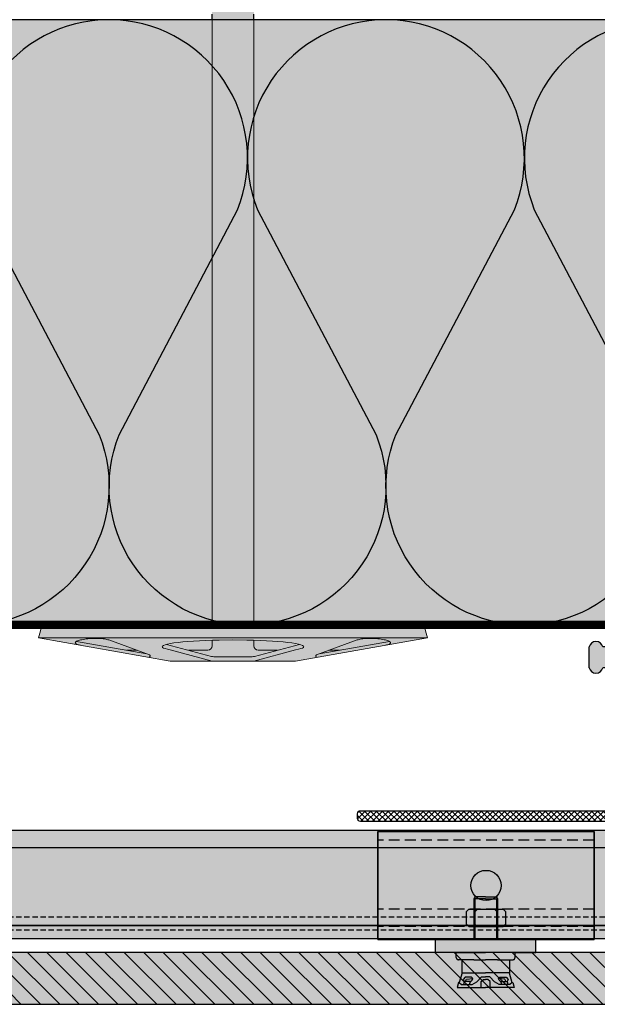
# Model space of a CAD drawing. Units: millimetres. Extents: x -2219 to 10797, y -10604 to -2345.
# Drawn here: x -1344 to -1210, y -4924 to -4696 of the extents above; entities that cross this region are included whole.
import ezdxf

# ---------------------------------------------------------------- set-up
doc = ezdxf.new("R2010")
doc.units = ezdxf.units.MM
doc.linetypes.add('NASCOSTA', pattern=[0.375, 0.25, -0.125])
for name, color, linetype in [('LPT.ISOLANTE', 5, 'Continuous'), ('LPT.LAYOUT', 6, 'Continuous'), ('LPT.PROFILI', 3, 'Continuous'), ('LPT.RIVESTIMENTI', 251, 'Continuous'), ('LPT.VITERIE', 6, 'Continuous')]:
    doc.layers.add(name, color=color, linetype=linetype)
doc.layers.add('LPT.RETINI', color=7, linetype='Continuous', true_color=0xf4c9a4)

# ---------------------------------------------------------------- blocks, each defined once
blk = doc.blocks.new('LPT.RIVETTO')
at = {"layer": 'LPT.PROFILI', "true_color": 0xffffff}
h = blk.add_hatch(color=7, dxfattribs=at)
h.paths.add_polyline_path([(1766.96988230923, -4972.07814664984, 0.3534853336363698), (1765.643446020414, -4970.436362338703), (1760.643446020399, -4970.436367033445, 0.3534853336067284), (1759.317012814834, -4972.078153835431, 0.3534853336058563), (1760.643449103472, -4973.71993814653), (1760.643461834521, -4981.824104489709), (1765.643461834537, -4981.824099795005), (1765.643449103488, -4973.719933451864, 0.3534853336369143)])
h.paths.add_polyline_path([(1771.143462304034, -4982.324094631387), (1771.143461834564, -4981.824094630831), (1755.143461834586, -4981.824109653882), (1755.143462304055, -4982.324109654482, 0.4142135623736654), (1756.143463243063, -4983.324108715609), (1770.143463242862, -4983.32409557044, 0.4142135623730577)])
at = {"layer": 'LPT.VITERIE', "color": 3, "linetype": 'Continuous'}
for p, q in [((1760.643461834521, -4981.824104489709), (1760.643449103472, -4973.719938146529)), ((1765.643461834537, -4981.824099795005), (1765.643449103488, -4973.719933451865))]:
    blk.add_line(p, q, dxfattribs=at)
blk.add_lwpolyline([(1760.643446020391, -4970.436367033445), (1765.643446020411, -4970.436362338703)], dxfattribs=at)
blk.add_lwpolyline([(1755.143462304055, -4982.324109654348), (1755.143461834586, -4981.824109653882), (1771.143461834564, -4981.824094630831), (1771.143462304034, -4982.324094631297, -0.414213562373095), (1770.143463242953, -4983.32409557044), (1756.143463242927, -4983.324108715609, -0.414213562373095)], format="xyb", close=True, dxfattribs=at)
for centre, start, end in [((1760.99628462286, -4972.078152258695), 102.1290360116285, 180.0000537973196), ((1765.290610501203, -4972.078148226577), 5.379731965420462e-05, 77.87107158934485), ((1760.99628462286, -4972.078152258695), 180.0000537973196, 257.8710715830015), ((1765.290610501203, -4972.078148226577), 282.129036005231, 5.379731965420462e-05)]:
    blk.add_arc(centre, 1.679271808027173, start, end, dxfattribs=at)
blk = doc.blocks.new('*U113')
at = {"layer": 'LPT.ISOLANTE', "true_color": 0xd1d1d1}
h = blk.add_hatch(color=254, dxfattribs=at)
h.dxf.hatch_style = 1
h.paths.add_polyline_path([(0, 0), (0.3884285714281779, -3.63168663354497e-12), (0.3884285714281779, -0.050000000003581), (0, -0.04999999999994931)])
at = {"layer": 'LPT.ISOLANTE', "color": 5}
blk.add_lwpolyline([(0, 0), (0.3884285714281779, -3.63168663354497e-12), (0.3884285714281779, -0.050000000003581), (0, -0.04999999999994931)], close=True, dxfattribs=at)
at = {"layer": 'LPT.ISOLANTE'}
for points in [[(0.0228859942217241, -2.273736754432321e-13, -0.5307945587681296), (0.03350794722291539, -0.01569932151687681), (0.02370545351959663, -0.03430067848125873, 0.5307945587681298), (0.0343274065244259, -0.0500000000001819, 0.5307945587681298), (0.04494935951470325, -0.03430067848762519), (0.03515003544271167, -0.01569932150709974, -0.5307945587681296), (0.04577198844344821, -4.547473508864641e-13, -0.5307945587681296)], [(0.04577198844344821, -4.547473508864642e-13, -0.5307945587681296), (0.05639394144463949, -0.01569932151710418), (0.04659144774132074, -0.0343006784814861, 0.5307945587681298), (0.05721340074615, -0.05000000000040927, 0.5307945587681298), (0.06783535373642735, -0.03430067848785257), (0.05803602966443577, -0.01569932150732711, -0.5307945587681296), (0.06865798266517231, -6.821210263296963e-13, -0.5307945587681296)], [(0.06865798266517231, -6.821210263296963e-13, -0.5307945587681296), (0.0792799356663636, -0.01569932151733155), (0.06947744196304484, -0.03430067848171348, 0.5307945587681298), (0.0800993949678741, -0.05000000000063665, 0.5307945587681298), (0.09072134795815145, -0.03430067848807994), (0.08092202388615988, -0.01569932150755449, -0.5307945587681296), (0.09154397688689642, -9.094947017729282e-13, -0.5307945587681296)]]:
    blk.add_lwpolyline(points, format="xyb", dxfattribs=at)
blk = doc.blocks.new('*U76')
at = {"layer": 'LPT.RETINI', "true_color": 0xc2bbb1}
h = blk.add_hatch(color=9, dxfattribs=at)
h.dxf.hatch_style = 1
h.paths.add_polyline_path([(-5.891547516512219e-07, 11.99999995677626), (1044.999999407356, 11.99999995677626), (1044.999999407356, -4.322373570175841e-08), (-5.891547516512219e-07, -4.322373570175841e-08)])
at = {"layer": 'LPT.RETINI'}
h = blk.add_hatch(dxfattribs=at)
h.set_pattern_fill('ANSI31', color=252)
h.set_pattern_definition([(45, (744.9999999965112, 0), (-2.245064030267288, 2.245064030267288), [])])
h.paths.add_polyline_path([(-5.891547516512219e-07, 11.99999995677626), (1044.999999407356, 11.99999995677626), (1044.999999407356, -4.322373570175841e-08), (-5.891547516512219e-07, -4.322373570175841e-08)])
at = {"layer": 'LPT.RIVESTIMENTI', "color": 1}
blk.add_lwpolyline([(-5.891547516512219e-07, 11.99999995677626), (1044.999999407356, 11.99999995677626), (1044.999999407356, -4.322373570175841e-08), (-5.891547516512219e-07, -4.322373570175841e-08)], close=True, dxfattribs=at)
blk = doc.blocks.new('*U157')
at = {"layer": 'LPT.PROFILI', "true_color": 0xfafafa}
h = blk.add_hatch(color=7, dxfattribs=at)
h.dxf.hatch_style = 1
h.paths.add_polyline_path([(439.8970618386174, 2.999990447657183), (439.8970618386174, 24.99999044766082), (-600.1029381578937, 24.99999044766082), (-600.1029381578937, 2.999990447657183)])
h.paths.add_polyline_path([(-600.1029381578937, 2.999990447657183), (-600.1029381578937, -9.55234281718731e-06), (439.8970618386174, -9.55234281718731e-06), (439.8970618386174, 2.999990447657183)])
at = {"layer": 'LPT.PROFILI'}
blk.add_line((-600.1029381578937, 20.99999044765718), (439.8970618386174, 20.99999044765718), dxfattribs=at)
at = {"layer": 'LPT.PROFILI', "color": 251, "linetype": 'NASCOSTA', "ltscale": 5}
blk.add_line((-600.1029381578937, 4.999990447657183), (439.8970618386174, 4.999990447657183), dxfattribs=at)
at = {"layer": 'LPT.PROFILI'}
blk.add_lwpolyline([(439.8970618386174, 2.999990447657183), (439.8970618386174, 24.99999044766082), (-600.1029381578937, 24.99999044766082), (-600.1029381578937, 2.999990447657183)], close=True, dxfattribs=at)
at = {"layer": 'LPT.PROFILI', "color": 5}
blk.add_lwpolyline([(-600.1029381578937, 2.999990447657183), (-600.1029381578937, -9.55234281718731e-06), (439.8970618386174, -9.55234281718731e-06), (439.8970618386174, 2.999990447657183)], close=True, dxfattribs=at)
at = {"layer": 'LPT.PROFILI', "color": 251, "linetype": 'NASCOSTA', "ltscale": 5}
blk.add_lwpolyline([(-600.1029381578937, 1.999990447657183), (439.8970618386174, 1.999990447657183)], dxfattribs=at)
blk = doc.blocks.new('A$C6CEC2A9B')
at = {"layer": 'LPT.VITERIE', "ltscale": 3, "true_color": 0xffffff}
h = blk.add_hatch(color=7, dxfattribs=at)
h.dxf.hatch_style = 1
h.paths.add_polyline_path([(0.9666683229552291, 0.841223668821506), (0.8616683229547561, 0.841223668821506), (0.7566683229542832, 0.841223668821506), (0.7566683229542832, 0.4487866612116207), (0.8583298229559917, 0.4487866612116207), (0.9666683229552291, 0.4487866612116207)])
h.paths.add_polyline_path([(0.9633283229550216, 0.8612236688219994), (0.8616683229547561, 0.8612236688219994), (0.7600083229544907, 0.8612236688219994), (0.7466683229541218, 0.841223668821506), (0.8616683229547561, 0.841223668821506), (0.9666683229552291, 0.841223668821506), (0.9766683229554474, 0.841223668821506)])
h.paths.add_polyline_path([(0.7566683229542832, 0.841223668821506), (0.7466683229541218, 0.841223668821506), (0.7466683229541218, 0.4487866612116207), (0.7566683229542832, 0.4487866612116207)])
h.paths.add_polyline_path([(0.9766683229554474, 0.841223668821506), (0.9666683229552291, 0.841223668821506), (0.9666683229552291, 0.4487866612116207), (0.9766683229554474, 0.4487866612116207)])
at = {"layer": 'LPT.VITERIE', "ltscale": 3, "true_color": 0xf8f6b0}
h = blk.add_hatch(color=51, dxfattribs=at)
h.dxf.hatch_style = 1
h.paths.add_polyline_path([(1.346975868408916, 0.3851696458562515), (1.346975868408916, 0.4487866612116207), (0.8583298229559917, 0.4487866612116207), (0.3763607775005911, 0.4487866612116207), (0.376360777500591, 0.3851696458562586), (0.3763607775006011, 0.3233348430295067), (0.577274413863532, 0.3233348430295067), (0.8616683229547251, 0.3233348430295067), (1.146062232045918, 0.3233348430295067), (1.346975868408905, 0.3233348430295067)])
h.paths.add_polyline_path([(1.146062232045918, 0.2742434793935367), (1.146062232045918, 0.3233348430295067), (0.8616683229547251, 0.3233348430295067), (0.577274413863532, 0.3233348430295067), (0.577274413863532, 0.2742434793935082, 0.4142135623730948), (0.5981830502271928, 0.2533348430298474), (0.7466683229540907, 0.2533348430298474), (0.8616683229547251, 0.2533348430298474), (0.9766683229554163, 0.2533348430298474), (1.125153595682229, 0.2533348430298474, 0.414213562373096)])
at = {"layer": 'LPT.VITERIE', "ltscale": 3, "true_color": 0xffffff}
h = blk.add_hatch(color=7, dxfattribs=at)
h.dxf.hatch_style = 1
h.paths.add_polyline_path([(1.093328322955131, 0.2533348430298474), (0.9766683229554163, 0.2533348430298474), (0.8616683229547251, 0.2533348430298474), (0.7466683229540907, 0.2533348430298474), (0.6300083229543816, 0.2533348430298474), (0.6300083229544953, 0.1278830248476837), (0.6333383229540459, 0.1278830248476837), (0.8616683229549267, 0.1278830248476837), (1.089998322955694, 0.1278830248476837), (1.093328322955244, 0.1278830248476837)])
h.paths.add_polyline_path([(1.089998322955694, 0.1278830248476837), (0.8616683229549267, 0.1278830248476837), (0.6333383229540459, 0.1278830248476837), (0.6067545863828777, 0.03114413722005435), (0.6266683229543446, 0.01454902484801582), (0.64566925550454, 0.01454885624579616), (0.6521850010505545, 0.04121602484816125), (0.6449794159136104, 0.06034488342920236), (0.6627343823903971, 0.08454902484766791), (0.7233383229542483, 0.08454902484766791), (0.7366683229540172, 0.07121602484875923), (0.7300083229540064, 0.05454902484888888), (0.7166683229544901, 0.04121602484816123), (0.71333832295403, 0.04121602484816123), (0.7066681454007845, 0.01454831498034995), (0.7299883229545117, 0.01454810805189052), (0.7766683229548903, 0.03859906578799149), (0.8199645384813152, 0.08794327071621669), (0.8616683229549267, 0.08794182646415294), (0.9033721074285381, 0.08794327071621665), (0.9466683229549631, 0.03859906578799155), (0.9933483229553417, 0.01454810805189055), (1.016668500509012, 0.01454831498034995), (1.009998322955823, 0.0412160248481612), (1.006668322955363, 0.04121602484816123), (0.9933283229557901, 0.05454902484888893), (0.9866683229558362, 0.07121602484875923), (0.9999983229556051, 0.08454902484766791), (1.060602263519399, 0.0845490248476679), (1.078357229996243, 0.06034488342920238), (1.071151644859299, 0.04121602484816125), (1.077667390405313, 0.0145488562457961), (1.096668322955509, 0.01454902484801579), (1.116582059526929, 0.0311441372200158)])
h.paths.add_polyline_path([(0.7300083229540064, 0.05454902484888891), (0.7366683229540172, 0.07121602484875918), (0.6766683229545265, 0.0645490248491072), (0.6666683229543082, 0.04454902484872747), (0.6666683229543082, 0.04121602484816123), (0.71333832295403, 0.04121602484816123), (0.7166683229544901, 0.04121602484816123)], flags=16)
h.paths.add_polyline_path([(0.7233383229542483, 0.08454902484766792), (0.6627343823903971, 0.08454902484766791), (0.6449794159136104, 0.06034488342920236), (0.6521850010505545, 0.04121602484816123), (0.6666683229543082, 0.04121602484816125), (0.6666683229543082, 0.04454902484872744), (0.6766683229545265, 0.06454902484910718), (0.7366683229540173, 0.07121602484875918)], flags=17)
h.paths.add_polyline_path([(0.71333832295403, 0.04121602484816123), (0.6666683229543082, 0.04121602484816123), (0.6521850010505545, 0.04121602484816123), (0.64566925550454, 0.01454885624579613), (0.7066681454007845, 0.01454831498034992)], flags=17)
h.paths.add_polyline_path([(0.8166683229547971, 0.04121464662893715), (0.8406212981137173, 0.06236823127546387), (0.8616683229549267, 0.06236823127546387), (0.882715347796136, 0.06236823127546387), (0.9066683229549994, 0.04121464662893715), (0.9066683229549994, -0.01545097515076321), (1.137056575553459, -0.01545097515076321), (1.123328322955047, 0.03121602484782926), (1.116668322955036, 0.03121602484782926), (1.096668322955509, 0.01454902484801579), (1.077667390405313, 0.0145488562457961), (0.9933483229553417, 0.01454810805189055), (0.9466683229549631, 0.03859906578799155), (0.9033721074285381, 0.08794327071621665), (0.8616683229549267, 0.08794182646415294), (0.8199645384813152, 0.08794327071621667), (0.7766683229548903, 0.03859906578799149), (0.7299883229545117, 0.0145481080518905), (0.7066681454007845, 0.01454831498034995), (0.64566925550454, 0.01454885624579613), (0.6266683229543446, 0.01454902484801582), (0.6066683229548174, 0.03121602484782929), (0.6000083229548068, 0.03121602484782929), (0.5862800703563948, -0.01545097515076321), (0.8166683229547971, -0.01545097515076321)])
h.paths.add_polyline_path([(0.9066683229549994, 0.04121464662893715), (0.882715347796136, 0.06236823127546387), (0.8616683229549267, 0.06236823127546387), (0.8406212981137173, 0.06236823127546387), (0.8166683229547971, 0.04121464662893717), (0.8166683229547971, -0.01545097515076321), (0.8616683229549267, -0.01545097515076321), (0.9066683229549994, -0.01545097515076321)], flags=17)
h.paths.add_polyline_path([(1.071151644859299, 0.0412160248481612), (1.009998322955823, 0.04121602484816123), (1.016668500509012, 0.01454831498034992), (1.077667390405313, 0.0145488562457961)], flags=17)
h.paths.add_polyline_path([(1.046668322955327, 0.06454902484910718), (0.9866683229558362, 0.07121602484875922), (0.9933283229557901, 0.05454902484888888), (1.006668322955363, 0.04121602484816123), (1.009998322955823, 0.04121602484816123), (1.056668322955545, 0.04121602484816123), (1.056668322955545, 0.04454902484872741)], flags=16)
h.paths.add_polyline_path([(1.060602263519399, 0.0845490248476679), (0.9999983229556051, 0.08454902484766792), (0.9866683229558362, 0.07121602484875922), (1.046668322955327, 0.06454902484910718), (1.056668322955545, 0.04454902484872733), (1.056668322955545, 0.04121602484816123), (1.071151644859299, 0.04121602484816123), (1.078357229996243, 0.06034488342920238)], flags=17)
at = {"layer": 'LPT.VITERIE', "color": 5, "linetype": 'NASCOSTA', "ltscale": 3}
for p, q in [((0.7600083229544907, 0.8612236688219994), (0.7466683229541218, 0.841223668821506)), ((0.8616683229547561, 0.8612236688219994), (0.7600083229544907, 0.8612236688219994)), ((0.8616683229547561, 0.8612236688219994), (0.9633283229550216, 0.8612236688219994)), ((0.9633283229550216, 0.8612236688219994), (0.9766683229554474, 0.841223668821506)), ((0.8616683229547561, 0.841223668821506), (0.7466683229541218, 0.841223668821506)), ((0.7466683229541218, 0.841223668821506), (0.7466683229541218, 0.4487866612116207)), ((0.7566683229542832, 0.841223668821506), (0.7566683229542832, 0.4487866612116207)), ((0.8616683229547561, 0.841223668821506), (0.9766683229554474, 0.841223668821506)), ((0.9666683229552291, 0.841223668821506), (0.9666683229552291, 0.4487866612116207)), ((0.9766683229554474, 0.841223668821506), (0.9766683229554474, 0.4487866612116207)), ((0.376360777500591, 0.3851696458562586), (0.376360777500591, 0.4487866612116207)), ((0.376360777500591, 0.4487866612116207), (0.8583298229559917, 0.4487866612116207)), ((0.3763607775006012, 0.3233348430295067), (0.376360777500591, 0.3851696458562586)), ((1.346975868408916, 0.4487866612116207), (0.8583298229559917, 0.4487866612116207)), ((1.346975868408916, 0.3851696458562515), (1.346975868408916, 0.4487866612116207)), ((1.346975868408905, 0.3233348430295067), (1.346975868408916, 0.3851696458562515)), ((0.577274413863532, 0.3233348430295067), (0.3763607775006012, 0.3233348430295067)), ((0.577274413863532, 0.3233348430295067), (0.8616683229547251, 0.3233348430295067)), ((0.577274413863532, 0.2742434793935402), (0.577274413863532, 0.3233348430295067)), ((1.146062232045918, 0.3233348430295067), (0.8616683229547251, 0.3233348430295067)), ((1.146062232045918, 0.2742434793935402), (1.146062232045918, 0.3233348430295067)), ((1.146062232045918, 0.3233348430295067), (1.346975868408905, 0.3233348430295067)), ((0.7466683229540907, 0.2533348430298474), (0.5981830502271608, 0.2533348430298474)), ((0.6300083229543816, 0.2533348430298474), (0.6300083229544953, 0.1278830248476837)), ((0.7466683229540907, 0.2533348430298474), (0.8616683229547251, 0.2533348430298474)), ((0.9766683229554163, 0.2533348430298474), (0.8616683229547251, 0.2533348430298474)), ((0.9766683229554163, 0.2533348430298474), (1.125153595682232, 0.2533348430298474)), ((1.093328322955131, 0.2533348430298474), (1.093328322955244, 0.1278830248476837)), ((0.6333383229540459, 0.1278830248476837), (0.6067743410214348, 0.03121602484782926)), ((0.6300083229544953, 0.1278830248476837), (0.6333383229540459, 0.1278830248476837)), ((1.093328322955244, 0.1278830248476837), (1.089998322955694, 0.1278830248476837)), ((1.089998322955694, 0.1278830248476837), (1.116562304888362, 0.03121602484782926)), ((0.6000083229548068, 0.03121602484782926), (0.5862800703563948, -0.01545097515076321)), ((0.6067743410214348, 0.03121602484782926), (0.6000083229548068, 0.03121602484782926)), ((1.116562304888362, 0.03121602484782926), (1.123328322955047, 0.03121602484782926)), ((1.123328322955047, 0.03121602484782926), (1.137056575553459, -0.01545097515076321)), ((0.5862800703563948, -0.01545097515076321), (0.8616683229549267, -0.01545097515076321)), ((1.137056575553459, -0.01545097515076321), (0.8616683229549267, -0.01545097515076321))]:
    blk.add_line(p, q, dxfattribs=at)
for points in [[(0.6333383229540459, 0.1278830248476837), (0.8616683229549267, 0.1278830248476837)], [(1.089998322955694, 0.1278830248476837), (0.8616683229549267, 0.1278830248476837)], [(0.6066683229548175, 0.03121602484782926), (0.6266683229543446, 0.01454902484801579), (0.7299883229545117, 0.01454810805189055), (0.7766683229548903, 0.03859906578799155), (0.8199645384813152, 0.08794327071621666), (0.8616683229549267, 0.08794182646415294)], [(0.706668322954215, 0.01454902484801579), (0.71333832295403, 0.04121602484816123), (0.7166683229544901, 0.04121602484816123), (0.7300083229540064, 0.05454902484888891), (0.7366683229540172, 0.07121602484875922), (0.7233383229542483, 0.08454902484766791), (0.6627343823903971, 0.08454902484766791), (0.6449794159136104, 0.06034488342920241), (0.6521850010505545, 0.04121602484816123), (0.6456692966823425, 0.01454902477530595)], [(0.71333832295403, 0.04121602484816123), (0.6521850010505545, 0.04121602484816123)], [(0.6666683229543082, 0.04121602484816123), (0.6666683229543082, 0.04454902484872747), (0.6766683229545265, 0.06454902484910718), (0.7366683229540172, 0.07121602484875922)], [(0.8166683229547971, 0.04121464662893715), (0.8406212981137173, 0.06236823127546387), (0.8616683229549267, 0.06236823127546387)], [(0.8166683229547971, -0.01545097515076321), (0.8166683229547971, 0.04121464662893715)], [(1.116668322955036, 0.03121602484782926), (1.096668322955509, 0.01454902484801579), (0.9933483229553417, 0.01454810805189055), (0.9466683229549631, 0.03859906578799155), (0.9033721074285381, 0.08794327071621666), (0.8616683229549267, 0.08794182646415294)], [(0.9066683229549994, 0.04121464662893715), (0.882715347796136, 0.06236823127546387), (0.8616683229549267, 0.06236823127546387)], [(0.9066683229549994, -0.01545097515076321), (0.9066683229549994, 0.04121464662893715)], [(1.016668322955582, 0.01454902484801579), (1.009998322955823, 0.04121602484816123), (1.006668322955363, 0.04121602484816123), (0.9933283229557901, 0.05454902484888891), (0.9866683229558362, 0.07121602484875922), (0.9999983229556051, 0.08454902484766791), (1.060602263519399, 0.08454902484766791), (1.078357229996243, 0.06034488342920241), (1.071151644859299, 0.04121602484816123), (1.077667349227511, 0.01454902477530595)], [(1.056668322955545, 0.04121602484816123), (1.056668322955545, 0.04454902484872747), (1.046668322955327, 0.06454902484910718), (0.9866683229558362, 0.07121602484875922)], [(1.009998322955823, 0.04121602484816123), (1.071151644859299, 0.04121602484816123)]]:
    blk.add_lwpolyline(points, dxfattribs=at)
for centre, radius, start, end in [((0.5981830502271928, 0.2742434793935082), 0.0209086363636608, 179.9999999999124, 269.9999999999124), ((1.125153595682229, 0.2742434793935367), 0.02090863636368923, 270.0000000000097, 9.732497325278362e-12)]:
    blk.add_arc(centre, radius, start, end, dxfattribs=at)
blk = doc.blocks.new('LPT.DADO M5')
at = {"layer": 'LPT.VITERIE', "color": 5}
for p, q in [((-4, 4.000048828125045), (-3.499963378906386, 4.500048828125045)), ((-4, -3.999951171874955), (-4, 4.000048828125045)), ((-3.5, 2.500048828125045), (-4, 3.000048828125045)), ((-4, 2.000048828125045), (-3.5, 2.500048828125045)), ((-0.5, 2.499951171874955), (-3.5, 2.500048828125045)), ((-3.499963378906386, 4.500048828125045), (-0.4999633789063864, 4.499951171874955)), ((0.0001220703125, 3), (-0.5, 2.499951171874955)), ((-0.5, 2.499951171874955), (0, 1.999951171874955)), ((-0.4999633789063864, 4.499951171874955), (3.662109361357579e-05, 3.999951171874955)), ((0, -4.000048828125045), (0, 3.999987792968568)), ((-3.5, -2.499951171874955), (-4, -1.999951171874955)), ((-0.5, -2.500048828125045), (0, -2.000048828125045)), ((-3.499963378906386, -4.499951171874955), (-4, -3.999951171874955)), ((-3.999914550781341, -2.999951171874955), (-3.5, -2.499951171874955)), ((-0.5, -2.500048828125045), (-3.5, -2.499951171874955)), ((-0.5, -4.500048828125045), (-3.499963378906386, -4.499951171874955)), ((0, -3), (-0.5, -2.500048828125045)), ((0, -4.000048828125045), (-0.5, -4.500048828125045))]:
    blk.add_line(p, q, dxfattribs=at)
blk = doc.blocks.new('A$C23B660B7')
at = {"layer": 'LPT.PROFILI', "true_color": 0xfafafa}
h = blk.add_hatch(color=7, dxfattribs=at)
h.dxf.hatch_style = 1
h.paths.add_polyline_path([(-2.257206688227598e-06, 4.410961992107332e-06), (49.99999774279331, 4.410961992107332e-06), (49.99999774279331, 25.00000441095835), (-2.257206688227598e-06, 25.00000441095835)])
at = {"layer": 'LPT.PROFILI'}
for points in [[(49.99999774279331, 4.410961992107332e-06), (-2.257206688227598e-06, 4.410961992107332e-06), (-2.257206688227598e-06, 25.00000441095835), (49.99999774279331, 25.00000441095835)], [(-2.257206688227598e-06, 4.410961992107332e-06), (49.99999774279331, 4.410961992107332e-06), (49.99999774279331, 25.00000441095835), (-2.257206688227598e-06, 25.00000441095835)]]:
    blk.add_lwpolyline(points, close=True, dxfattribs=at)
at = {"layer": 'LPT.PROFILI', "color": 252, "linetype": 'NASCOSTA', "ltscale": 10}
for points in [[(49.99999774279331, 23.00000441096017), (-2.257206688227598e-06, 23.00000441096017)], [(49.99999774279331, 7.000004410960173), (-2.257206688227598e-06, 7.000004410960173)], [(49.99999774279331, 3.000004410960173), (-2.257206688227598e-06, 3.000004410960173)]]:
    blk.add_lwpolyline(points, dxfattribs=at)
at = {"layer": 'LPT.PROFILI'}
blk.add_circle((24.99999774279331, 12.50000441096199), 3.5, dxfattribs=at)
at = {"layer": 'LPT.VITERIE', "xscale": 23.91356333827114, "yscale": 23.91356333827114, "zscale": 23.91356333827114}
blk.add_blockref('A$C6CEC2A9B', (4.314602294057025, -10.73208383729279), dxfattribs=at)
at = {"layer": 'LPT.VITERIE', "color": 5, "rotation": 270}
blk.add_blockref('LPT.DADO M5', (25.00002826037155, 3.000004410960173), dxfattribs=at)
blk = doc.blocks.new('A$C1EB06101')
at = {"layer": 'LPT.PROFILI'}
h = blk.add_hatch(dxfattribs=at)
h.set_pattern_fill('ANSI37', color=252, scale=0.3, angle=180, style=0)
h.set_pattern_definition([(225, (0, -1.106468260451948), (0.6735192090801863, -0.6735192090801866), []), (315, (0, -1.106468260451948), (0.6735192090801866, 0.6735192090801863), [])])
edge = h.paths.add_edge_path()
edge.add_arc((0.5499999999992724, -1.806468260451766), 0.7000000000000004, 1.817459817979152e-14, 89.99999999997628)
edge.add_line((0.5499999999997272, -1.106468260451948), (-0.5499999999989336, -1.106468260451493))
edge.add_arc((-0.5499999999992724, -1.806468260450856), 0.7000000000000002, 89.99999999998577, 180)
edge.add_line((-1.249999999999091, -1.806468260450856), (-1.249999999999532, -15.72646826045934))
edge.add_line((-1.249999999999545, -15.72646826046002), (1.249999999999884, -15.72646826046002))
edge.add_line((1.249999999999545, -15.72646826046002), (1.249999999999103, -1.806468260451991))
edge = h.paths.add_edge_path()
edge.add_line((-46.99999999998772, -48.60646826047287), (-59.29998765801782, -48.60646826047492))
edge.add_arc((-59.29998765801747, -49.3064682604745), 0.7000000000000028, 90.00000000001047, 180.0000000003792)
edge.add_line((-59.99998765801774, -49.30646826047996), (-59.99998765801047, -50.40646826046486))
edge.add_arc((-59.2999876580102, -50.40646826046031), 0.7000000000000028, 180.000000000342, 269.9999999999988)
edge.add_line((-59.29998765801065, -51.10646826046013), (-46.99999999998795, -51.10646826046035))
edge.add_line((-46.99999999998772, -51.10646826046013), (-46.99999999998771, -48.6064682604725))
edge = h.paths.add_edge_path()
edge.add_line((46.99999999999545, -48.60646826047468), (1.95000000000077, -48.60646826046464))
edge.add_arc((1.950000000000728, -47.90646826046395), 0.7000000000000028, 180, 269.99999999998494, ccw=False)
edge.add_line((1.250000000000909, -47.90646826046395), (1.2500000000003, -15.72646826045934))
edge.add_line((1.25, -15.72646826046002), (-1.250000000000235, -15.72646826046002))
edge.add_line((-1.25, -15.72646826046002), (-1.25000000000061, -47.90646826046509))
edge.add_arc((-1.950000000000728, -47.90646826046486), 0.7000000000000022, -89.99999999998948, 0, ccw=False)
edge.add_line((-1.950000000000728, -48.60646826046468), (-46.99999999998785, -48.60646826047167))
edge.add_line((-46.99999999998772, -48.60646826047196), (-46.99999999998773, -51.10646826046059))
edge.add_line((-46.99999999998772, -51.10646826046013), (46.99999999999523, -51.1064682604617))
edge.add_line((46.999999999995, -51.10646826046195), (46.999999999995, -48.60646826047434))
edge = h.paths.add_edge_path()
edge.add_line((59.30001234198471, -48.60646826047923), (46.99999999999526, -48.60646826047605))
edge.add_line((46.99999999999545, -48.60646826047559), (46.99999999999546, -51.10646826046191))
edge.add_line((46.99999999999545, -51.10646826046195), (59.30001234198469, -51.10646826046236))
edge.add_arc((59.30001234198426, -50.40646826046213), 0.7000000000000028, 269.9999999999988, 360)
edge.add_line((60.00001234198453, -50.40646826046213), (60.00001234198453, -49.30646826047906))
edge.add_arc((59.30001234198426, -49.30646826047905), 0.700000000000017, 359.9999999999634, 449.9999999999831)
for p, q in [((-1.25, -1.806468260450856), (-1.25, -47.90646826046486)), ((0.5499999999992724, -1.106468260451948), (-0.5499999999992724, -1.106468260451948)), ((1.25, -47.90646826046395), (1.25, -1.806468260451766)), ((-59.9999876580182, -49.30646826048087), (-59.99998765801092, -50.40646826046577)), ((-1.950000000000728, -48.60646826046468), (-59.29998765801747, -48.60646826047559)), ((59.30001234198426, -48.60646826047923), (1.950000000000728, -48.60646826046468)), ((60.00001234198498, -50.40646826046213), (60.00001234198498, -49.30646826047905)), ((-59.2999876580102, -51.10646826046013), (59.30001234198426, -51.10646826046286))]:
    blk.add_line(p, q, dxfattribs=at)
for centre, start, end in [((-0.5499999999992724, -1.806468260450856), 90, 180), ((0.5499999999992724, -1.806468260451766), 0, 90), ((-59.29998765801747, -49.3064682604745), 90, 180.000000000469), ((-1.950000000000728, -47.90646826046486), 270, 0), ((1.950000000000728, -47.90646826046395), 180, 270), ((59.30001234198426, -49.30646826047905), 0, 90), ((-59.2999876580102, -50.40646826046031), 180.000000000469, 270), ((59.30001234198426, -50.40646826046213), 270, 0)]:
    blk.add_arc(centre, 0.7, start, end, dxfattribs=at)
blk = doc.blocks.new('A$C21D53543')
at = {"layer": 'LPT.LAYOUT', "true_color": 0xffffff}
h = blk.add_hatch(color=7, dxfattribs=at)
h.dxf.hatch_style = 1
h.paths.add_polyline_path([(48.69540565387797, 162.7000467042435), (49.85010665387745, 160.7000467042426)])
h.paths.add_polyline_path([(41.30480765387802, 162.7000467042426), (40.15010665387854, 160.7000467042426)])
h.paths.add_polyline_path([(41.30480765387802, 162.7000467042426), (48.69540565387797, 162.7000467042435)])
h.paths.add_polyline_path([(45.5001066538789, 165.0000507042423), (47.80010665387817, 162.7000467042426)])
h.paths.add_polyline_path([(44.5001066538789, 165.0000507042414), (42.20010665387963, 162.7000467042426)])
h.paths.add_polyline_path([(44.5001066538789, 165.0000507042414), (45.5001066538789, 165.0000507042423)])
edge = h.paths.add_edge_path()
edge.add_line((49.85010756367228, 8.378025051663826), (49.8501075636723, 160.7000460516638))
edge.add_line((40.15010756367337, 160.7000460516647), (40.15010756367334, 8.378025051664679))
edge.add_line((49.85010665387745, 120.0000507042423), (40.15010665387744, 120.0000507042423))
at = {"layer": 'LPT.VITERIE', "true_color": 0xffffff}
h = blk.add_hatch(color=7, dxfattribs=at)
h.dxf.hatch_style = 1
h.paths.add_polyline_path([(49.8502149180745, 148.3780493954746), (40.15024521773012, 148.3780493954746), (40.15010756367401, 8.378025704242646), (45.00010756367192, 8.378025704242646), (49.85010756367278, 8.378025704242647)])
h = blk.add_hatch(color=7, dxfattribs=at)
h.dxf.hatch_style = 1
h.paths.add_polyline_path([(89.19625865387934, 8.378025704242646), (45.00010756367192, 8.378025704242646), (0.8039546538784634, 8.378025704242646), (0.0001065279539034236, 5.378025234290362), (9.708051466344841, 3.666252586284827), (9.436141653877712, 3.720052704242335), (9.195010653878853, 3.780076704243584), (8.986972653878183, 3.845747704242058), (8.814037653877676, 3.916430704242885), (8.677882653879351, 3.991443704242556), (8.579818653879556, 4.07005970424234), (8.520793653877263, 4.151519704242673), (8.501384653876812, 4.235033704242596), (8.521773653877972, 4.319797704242774), (8.58176765387907, 4.404988704242896), (8.680782653877031, 4.489785704242422), (8.817859653878259, 4.573366704242289), (8.991679653878236, 4.654924704242148), (9.200557653879514, 4.733669704242857), (9.44247465387707, 4.808841704241786), (9.715091653875788, 4.879713704242022), (10.01576965387721, 4.945598704242002), (10.3416056538772, 5.005861704243216), (10.68944865387857, 5.05991970424293), (11.05593065387984, 5.10724870424292), (11.43751465387868, 5.147391704243091), (11.8305056538793, 5.179960704242148), (12.2311016538788, 5.204640704242593), (12.63543265387852, 5.22119270424264), (13.03959265387857, 5.229457704243032), (13.43966665387779, 5.229353704243294), (13.83178665387641, 5.220884704242962), (14.2121656538784, 5.204129704242405), (14.57712365388034, 5.179252704242572), (14.9231276538776, 5.146492704242519), (15.24683765387636, 5.10616770424258), (15.54511965387792, 5.058667704242907), (15.81509165387615, 5.004450704243027), (16.0541416538781, 4.944041704242409), (16.25995552718996, 4.878026386383681), (25.65237067429916, 1.459467498695631, -0.9163312121427902), (25.49767019974752, 0.8821173784854182), (30.50010756367192, 5.205166416999418e-05), (40.15011090892403, 5.205166416999418e-05), (30.50009931845852, 2.5857645496244), (29.81380847346736, 2.724100704242119), (29.27352447346675, 2.868154704243352), (28.88444847346909, 3.016539704243769), (28.65032547346709, 3.167828704242311), (28.57340647346791, 3.320566704242992), (28.65442647346936, 3.473285704242699), (28.89261047346918, 3.624516704242524), (29.28566647346815, 3.77280770424295), (29.82981547346935, 3.916729704242243), (30.51982647346813, 4.054901704243093), (31.34906447347021, 4.185993704242719), (32.30955747346707, 4.308745704242938), (33.39206847346759, 4.421976704242297), (34.58619047346656, 4.524598704242635), (35.88044147346773, 4.61562570424303), (37.2623774734675, 4.694180704243081), (38.71871147346792, 4.759509704242191), (40.23544047346695, 4.810984704242401), (41.7979814734681, 4.848109704243143), (45.00008582903683, 4.893165014534134), (48.20223656367307, 4.848109051665233), (49.7647775636724, 4.810984051664491), (51.28150656367325, 4.759509051664281), (52.73784056367367, 4.694180051665171), (54.11977656367162, 4.61562505166512), (55.41402756367279, 4.524598051663816), (56.60814956367176, 4.421976051664387), (57.6906605636741, 4.308745051665028), (58.65115256367426, 4.185993051664809), (59.4803905636727, 4.054901051664274), (60.17040256367363, 3.916729051664333), (60.71455156367301, 3.772807051664131), (61.10760756367381, 3.624516051664614), (61.34579156367181, 3.473285051664789), (61.42681156367325, 3.320566051665082), (61.3498905636734, 3.16782805166531), (61.11576756367322, 3.01653905166495), (60.72669156367192, 2.868154051664533), (60.18640756367495, 2.724100051664209), (59.50011484524475, 2.585763519416105), (49.85010756367228, 5.205166507948888e-05), (59.50010756367192, 5.205166416999418e-05), (64.50254310800847, 0.8821173784854182, -0.9163312121427979), (64.347842633455, 1.459467498695631), (73.74025778056784, 4.878026386383681), (73.9460716538797, 4.944041704241499), (74.18512165387801, 5.004450704243027), (74.45509365387807, 5.058667704242907), (74.75337565387781, 5.10616770424258), (75.07708565387838, 5.146492704243428), (75.42308965387929, 5.179252704242572), (75.78804765387758, 5.204129704242405), (76.16842665387776, 5.220884704242962), (76.56054665387637, 5.229353704242385), (76.96062065387923, 5.229457704243032), (77.36478065387746, 5.22119270424264), (77.76911165387719, 5.204640704242593), (78.1697076538785, 5.179960704242148), (78.5626986538773, 5.147391704243091), (78.94428265387978, 5.107248704242011), (79.31076465387741, 5.05991970424293), (79.65860765387879, 5.005861704243216), (79.98444365387695, 4.945598704242002), (80.28512165387656, 4.879713704242022), (80.5577386538771, 4.808841704241786), (80.79965565387829, 4.733669704242857), (81.00853365387775, 4.654924704243058), (81.24331106937461, 4.544764904145268), (81.23241345631322, 4.542843360813094), (81.31943065387713, 4.489785704242422), (81.41844565388055, 4.404988704241987), (81.4784396538762, 4.319797704242774), (81.49882865387917, 4.235033704243506), (81.47941965387872, 4.151519704242673), (81.42039465387825, 4.07005970424234), (81.32233065387845, 3.991443704243466), (81.18617565387831, 3.916430704242885), (81.01324065387962, 3.845747704242967), (80.80520265387895, 3.780076704242674), (80.56407165387827, 3.720052704242335), (80.29214694147959, 3.666249638181398), (90.00010686189307, 5.378024927922525)])
h = blk.add_hatch(color=7, dxfattribs=at)
h.dxf.hatch_style = 1
h.paths.add_polyline_path([(90.00010756367192, 5.378025051664736), (59.50010756367192, 5.205166416999418e-05), (30.50010756367192, 5.205166416999418e-05), (0.0001075636737368768, 5.378025051664736), (45.00010756367374, 5.378025051664736)])
at = {"layer": 'LPT.VITERIE', "color": 8, "linetype": 'NASCOSTA', "ltscale": 5}
for p, q in [((40.15024612752495, 203.2779047428967), (45.0002461275235, 206.0780447428961)), ((45.0002461275235, 206.0780447428961), (49.85024612752568, 203.2779047428967)), ((49.85024612752568, 203.2779047428967), (40.15024612752495, 203.2779047428967)), ((40.15024612752495, 203.2779047428967), (40.15024612752495, 189.078044742897)), ((49.85024612752386, 189.078044742897), (49.85024612752568, 203.2779047428967)), ((42.20024521773121, 191.0780453954749), (44.50024521773048, 193.3780493954746)), ((44.50024521773048, 193.3780493954746), (42.20024521773121, 191.0780453954749)), ((45.50024521773048, 193.3780493954755), (44.50024521773048, 193.3780493954746)), ((44.50024521773048, 193.3780493954746), (45.50024521773048, 193.3780493954755)), ((47.80024521772975, 191.0780453954749), (45.50024521773048, 193.3780493954755)), ((45.50024521773048, 193.3780493954755), (47.80024521772975, 191.0780453954749)), ((41.30494621772959, 191.0780453954749), (40.15024521773012, 189.0780453954749)), ((40.15024521773012, 189.0780453954749), (41.30494621772959, 191.0780453954749)), ((41.30494621772959, 191.0780453954749), (48.69554421772955, 191.0780453954758)), ((48.69554421772955, 191.0780453954758), (41.30494621772959, 191.0780453954749)), ((49.85024521772903, 189.0780453954749), (48.69554421772955, 191.0780453954758)), ((48.69554421772955, 191.0780453954758), (49.85024521772903, 189.0780453954749))]:
    blk.add_line(p, q, dxfattribs=at)
at = {"layer": 'LPT.VITERIE', "color": 5, "linetype": 'Continuous', "lineweight": 0}
for p, q in [((40.15024521773012, 148.3780493954746), (40.15010756367337, 8.378025051664736)), ((49.85010756367228, 8.378025051663826), (49.8502149180745, 148.3780493954746)), ((0.8039546538784634, 8.378025704242646), (0.0001066538770828629, 5.378025704242646)), ((0.8039546538784634, 8.378025704242646), (45.00010756367192, 8.378025704242646)), ((45.00010756367192, 8.378025704242646), (89.19625865387934, 8.378025704242646)), ((89.19625865387934, 8.378025704242646), (90.00010665387708, 5.378025704242646)), ((30.50010756367192, 5.205166416999418e-05), (0.0001075636737368768, 5.378025051664736)), ((0.0001075636737368768, 5.378025051664736), (45.00010756367374, 5.378025051664736)), ((8.817859653878259, 4.573366704242289), (8.680782653877031, 4.489785704242422)), ((8.991679653876417, 4.654924704242148), (8.817859653878259, 4.573366704242289)), ((9.200557653879514, 4.733669704242857), (8.991679653876417, 4.654924704242148)), ((9.44247465387707, 4.808841704241786), (9.200557653879514, 4.733669704242857)), ((9.715091653875788, 4.879713704242022), (9.44247465387707, 4.808841704241786)), ((10.01576965387721, 4.945598704242002), (9.715091653875788, 4.879713704242022)), ((10.3416056538772, 5.005861704243216), (10.01576965387721, 4.945598704242002)), ((10.68944865387857, 5.05991970424293), (10.3416056538772, 5.005861704243216)), ((11.05593065387984, 5.10724870424292), (10.68944865387857, 5.05991970424293)), ((11.43751465387868, 5.147391704243091), (11.05593065387984, 5.10724870424292)), ((11.8305056538793, 5.179960704242148), (11.43751465387868, 5.147391704243091)), ((12.2311016538788, 5.204640704242593), (11.8305056538793, 5.179960704242148)), ((12.63543265387852, 5.22119270424264), (12.2311016538788, 5.204640704242593)), ((13.03959265387857, 5.229457704243032), (12.63543265387852, 5.22119270424264)), ((13.43966665387779, 5.229353704243294), (13.03959265387857, 5.229457704243032)), ((13.83178665387641, 5.220884704242962), (13.43966665387779, 5.229353704243294)), ((14.2121656538784, 5.204129704242405), (13.83178665387641, 5.220884704242962)), ((14.57712365388034, 5.179252704242572), (14.2121656538784, 5.204129704242405)), ((14.9231276538776, 5.146492704242519), (14.57712365388034, 5.179252704242572)), ((15.24683765387817, 5.10616770424258), (14.9231276538776, 5.146492704242519)), ((15.54511965387792, 5.058667704242907), (15.24683765387817, 5.10616770424258)), ((15.81509165387615, 5.004450704243027), (15.54511965387792, 5.058667704242907)), ((16.0541416538781, 4.944041704242409), (15.81509165387615, 5.004450704243027)), ((16.25995765387961, 4.878025704241736), (16.0541416538781, 4.944041704242409)), ((25.65237065387919, 1.459467704242343), (16.25995465388041, 4.878026704242075)), ((35.88044147346773, 4.61562570424303), (34.58619047346656, 4.524598704242635)), ((37.2623774734675, 4.694180704243081), (35.88044147346773, 4.61562570424303)), ((38.71871147346792, 4.759509704242191), (37.2623774734675, 4.694180704243081)), ((40.23544047346695, 4.810984704242401), (38.71871147346792, 4.759509704242191)), ((40.15010756367337, 4.808088051663617), (40.15010756367337, 3.50005205166417)), ((41.7979814734681, 4.848109704243143), (40.23544047346695, 4.810984704242401)), ((45.00010756367374, 4.893165320351727), (41.7979814734681, 4.848109704243143)), ((45.00010756367374, 5.378025051664736), (90.00010756367192, 5.378025051664736)), ((48.20223656367307, 4.848109051665233), (45.00010756367192, 4.89316470871654)), ((49.7647775636724, 4.810984051664491), (48.20223656367307, 4.848109051665233)), ((51.28150656367325, 4.759509051664281), (49.7647775636724, 4.810984051664491)), ((49.85010756367228, 4.808088051664527), (49.85010756367228, 3.50005205166417)), ((52.73784056367367, 4.694180051665171), (51.28150656367325, 4.759509051664281)), ((54.11977656367162, 4.61562505166512), (52.73784056367367, 4.694180051665171)), ((55.41402756367279, 4.524598051663816), (54.11977656367162, 4.61562505166512)), ((90.00010756367192, 5.378025051664736), (59.50010756367192, 5.205166416999418e-05)), ((64.3478426538768, 1.459467704242343), (73.74025865387739, 4.878026704242075)), ((73.7402556538782, 4.878025704242646), (73.9460716538797, 4.944041704241499)), ((73.9460716538797, 4.944041704241499), (74.18512165387801, 5.004450704243027)), ((74.18512165387801, 5.004450704243027), (74.45509365387807, 5.058667704242907)), ((74.45509365387807, 5.058667704242907), (74.75337565387781, 5.10616770424258)), ((74.75337565387781, 5.10616770424258), (75.07708565387838, 5.146492704243428)), ((75.07708565387838, 5.146492704243428), (75.42308965387929, 5.179252704242572)), ((75.42308965387929, 5.179252704242572), (75.78804765387758, 5.204129704242405)), ((75.78804765387758, 5.204129704242405), (76.16842665387776, 5.220884704242962)), ((76.16842665387776, 5.220884704242962), (76.56054665387637, 5.229353704242385)), ((76.56054665387637, 5.229353704242385), (76.96062065387923, 5.229457704243032)), ((76.96062065387923, 5.229457704243032), (77.36478065387746, 5.22119270424264)), ((77.36478065387746, 5.22119270424264), (77.76911165387719, 5.204640704242593)), ((77.76911165387719, 5.204640704242593), (78.1697076538785, 5.179960704242148)), ((78.1697076538785, 5.179960704242148), (78.5626986538773, 5.147391704243091)), ((78.5626986538773, 5.147391704243091), (78.94428265387978, 5.107248704242011)), ((78.94428265387978, 5.107248704242011), (79.31076465387741, 5.05991970424293)), ((79.31076465387741, 5.05991970424293), (79.65860765387879, 5.005861704243216)), ((79.65860765387879, 5.005861704243216), (79.98444365387695, 4.945598704242002)), ((79.98444365387695, 4.945598704242002), (80.28512165387656, 4.879713704242022)), ((80.28512165387656, 4.879713704242022), (80.5577386538771, 4.808841704241786)), ((80.5577386538771, 4.808841704241786), (80.79965565387829, 4.733669704242857)), ((80.79965565387829, 4.733669704242857), (81.00853365387775, 4.654924704243058)), ((81.00853365387775, 4.654924704243058), (81.18235365387955, 4.573366704242289)), ((81.18235365387955, 4.573366704242289), (81.31943065387713, 4.489785704242422)), ((8.521773653877972, 4.319797704242774), (8.501384653876812, 4.235033704242596)), ((8.501384653876812, 4.235033704242596), (8.520793653877263, 4.151519704242673)), ((8.520793653877263, 4.151519704242673), (8.579818653879556, 4.07005970424234)), ((8.58176765387907, 4.404988704242896), (8.521773653877972, 4.319797704242774)), ((8.579818653879556, 4.07005970424234), (8.677882653879351, 3.991443704242556)), ((8.680782653877031, 4.489785704242422), (8.58176765387907, 4.404988704242896)), ((8.677882653879351, 3.991443704242556), (8.814037653877676, 3.916430704242885)), ((8.76421365387796, 4.543475704243065), (25.08655865387846, 1.665405704242403)), ((8.814037653877676, 3.916430704242885), (8.986972653878183, 3.845747704242058)), ((8.986972653878183, 3.845747704242058), (9.195010653878853, 3.780076704243584)), ((9.195010653878853, 3.780076704243584), (9.436141653877712, 3.720052704242335)), ((9.436141653877712, 3.720052704242335), (9.708030653880996, 3.666256704243096)), ((22.79338665387695, 2.50005270424208), (20.35304065387754, 2.50005270424208)), ((28.65442647346936, 3.473285704242699), (28.57340647346791, 3.320566704242992)), ((28.57340647346791, 3.320566704242992), (28.65032547346709, 3.167828704242311)), ((28.65032547346709, 3.167828704242311), (28.88444847346909, 3.016539704243769)), ((28.89261047346918, 3.624516704242524), (28.65442647346936, 3.473285704242699)), ((28.88444847346909, 3.016539704243769), (29.27352447346675, 2.868154704243352)), ((29.28566647346815, 3.77280770424295), (28.89261047346918, 3.624516704242524)), ((29.27352447346675, 2.868154704243352), (29.81380847346736, 2.724100704242119)), ((29.82981547346935, 3.916729704242243), (29.28566647346815, 3.77280770424295)), ((29.60189756367254, 3.861712051664654), (40.02742656367263, 1.068201051663891)), ((29.81380847346736, 2.724100704242119), (30.50010847346857, 2.58576270424237)), ((30.51982647346813, 4.054901704243093), (29.82981547346935, 3.916729704242243)), ((30.50010247346654, 2.585763704242709), (40.15010847346639, 5.270424298942089e-05)), ((31.34906447347021, 4.185993704242719), (30.51982647346813, 4.054901704243093)), ((32.30955747346707, 4.308745704242938), (31.34906447347021, 4.185993704242719)), ((33.39206847346759, 4.421976704242297), (32.30955747346707, 4.308745704242938)), ((34.58619047346656, 4.524598704242635), (33.39206847346759, 4.421976704242297)), ((39.15010756367337, 2.50005205166417), (34.68368456367534, 2.50005205166417)), ((59.50012056367268, 2.585765051663657), (49.85010756367228, 5.205166507948888e-05)), ((49.97278856367484, 1.068201051664801), (60.39831856367346, 3.861713051664992)), ((50.85010756367228, 2.50005205166417), (55.31653056367395, 2.50005205166417)), ((56.60814956367176, 4.421976051664387), (55.41402756367279, 4.524598051663816)), ((57.6906605636741, 4.308745051665028), (56.60814956367176, 4.421976051664387)), ((58.65115256367426, 4.185993051664809), (57.6906605636741, 4.308745051665028)), ((59.4803905636727, 4.054901051664274), (58.65115256367426, 4.185993051664809)), ((60.17040256367363, 3.916729051664333), (59.4803905636727, 4.054901051664274)), ((59.50010756367374, 2.58576205166446), (60.18640756367495, 2.724100051664209)), ((60.71455156367301, 3.772807051664131), (60.17040256367363, 3.916729051664333)), ((60.18640756367495, 2.724100051664209), (60.72669156367192, 2.868154051664533)), ((61.10760756367381, 3.624516051664614), (60.71455156367301, 3.772807051664131)), ((60.72669156367192, 2.868154051664533), (61.11576756367322, 3.01653905166495)), ((61.34579156367181, 3.473285051664789), (61.10760756367381, 3.624516051664614)), ((61.11576756367322, 3.01653905166495), (61.3498905636734, 3.16782805166531)), ((61.42681156367325, 3.320566051665082), (61.34579156367181, 3.473285051664789)), ((61.3498905636734, 3.16782805166531), (61.42681156367325, 3.320566051665082)), ((81.23599965387984, 4.543475704243065), (64.91365465387935, 1.665405704242403)), ((69.64717265387844, 2.500052704242989), (67.20682665387903, 2.50005270424208)), ((80.56407165387827, 3.720052704242335), (80.29218265387863, 3.666256704242187)), ((80.80520265387895, 3.780076704242674), (80.56407165387827, 3.720052704242335)), ((81.01324065387962, 3.845747704242967), (80.80520265387895, 3.780076704242674)), ((81.18617565387831, 3.916430704242885), (81.01324065387962, 3.845747704242967)), ((81.32233065387845, 3.991443704243466), (81.18617565387831, 3.916430704242885)), ((81.31943065387713, 4.489785704242422), (81.41844565388055, 4.404988704241987)), ((81.42039465387825, 4.07005970424234), (81.32233065387845, 3.991443704243466)), ((81.41844565388055, 4.404988704241987), (81.4784396538762, 4.319797704242774)), ((81.47941965387872, 4.151519704242673), (81.42039465387825, 4.07005970424234)), ((81.4784396538762, 4.319797704242774), (81.49882865387917, 4.235033704243506)), ((81.49882865387917, 4.235033704243506), (81.47941965387872, 4.151519704242673)), ((59.50010756367192, 5.205166416999418e-05), (30.50010756367192, 5.205166416999418e-05)), ((40.54506647346898, 1.00005270424208), (49.45515047346817, 1.00005270424208))]:
    blk.add_line(p, q, dxfattribs=at)
at = {"layer": 'LPT.VITERIE', "color": 8, "linetype": 'NASCOSTA', "lineweight": 0, "ltscale": 5}
blk.add_line((49.85024521772903, 148.3780493954746), (40.15024521773012, 148.3780493954746), dxfattribs=at)
at = {"layer": 'LPT.VITERIE', "color": 8, "linetype": 'NASCOSTA', "ltscale": 5}
for points in [[(40.15024521773012, 148.3780493954746), (40.15024612752495, 189.078044742897)], [(49.85024521772903, 148.3780493954746), (49.85024521772903, 189.0780453954749)]]:
    blk.add_lwpolyline(points, dxfattribs=at)
at = {"layer": 'LPT.VITERIE', "linetype": 'Continuous', "lineweight": 0}
for centre, radius, start, end in [((39.15010756367337, 3.50005205166417), 1, 270, 0), ((50.85010756367228, 3.50005205166417), 1, 180, 270), ((25.54976465387881, 1.177559704243322), 0.2999999999999996, 260.000030999981, 70.00000000001967), ((40.54506465387749, 3.00005270424208), 2, 255.0000000000056, 270), ((40.54506647346716, 3.000052704242989), 2, 255.0000000000056, 270), ((49.45515047346817, 3.000052704242989), 2, 270, 284.9999999999944), ((64.450448653879, 1.177559704243322), 0.2999999999999996, 109.9999999999981, 279.9999999999525)]:
    blk.add_arc(centre, radius, start, end, dxfattribs=at)

msp = doc.modelspace()

# ---------------------------------------------------------------- linework, layer by layer
at = {"layer": 'LPT.ISOLANTE', "linetype": 'NASCOSTA', "ltscale": 30, "const_width": 2}
msp.add_lwpolyline([(-1131.161167437168, -4836.268948629386), (-2181.161167437169, -4836.268948639555)], dxfattribs=at)

# ---------------------------------------------------------------- block references
at = {"layer": 'LPT.ISOLANTE', "xscale": -2800.000000002838, "yscale": 2800.000000002838, "zscale": 2800.000000002838}
msp.add_blockref('*U113', (-1131.161167437168, -4696.268948629386), dxfattribs=at)
at = {"layer": 'LPT.PROFILI', "xscale": -1}
msp.add_blockref('A$C1EB06101', (-1205.911167437169, -4830.662480369576), dxfattribs=at)
at = {"layer": 'LPT.PROFILI', "color": 3}
for name, p in [('*U157', (-1581.058229279275, -4908.82217320499)), ('A$C23B660B7', (-1261.161165183451, -4909.068953035124))]:
    msp.add_blockref(name, p, dxfattribs=at)
at = {"layer": 'LPT.RIVESTIMENTI', "xscale": -1}
msp.add_blockref('*U76', (-1136.161168029813, -4924.061527951056), dxfattribs=at)
at = {"layer": 'LPT.VITERIE', "rotation": 0.0002797633471919703}
msp.add_blockref('A$C21D53543', (-1339.727239502232, -4844.64719406837), dxfattribs=at)
at = {"layer": 'LPT.VITERIE', "xscale": 0.9599999999947613, "yscale": 0.9599999999947613, "zscale": 0.9599999999947613, "rotation": 90.00000000000001}
msp.add_blockref('LPT.RIVETTO', (-5983.900271163957, -6536.406543593273), dxfattribs=at)

doc.saveas('drawing.dxf')
